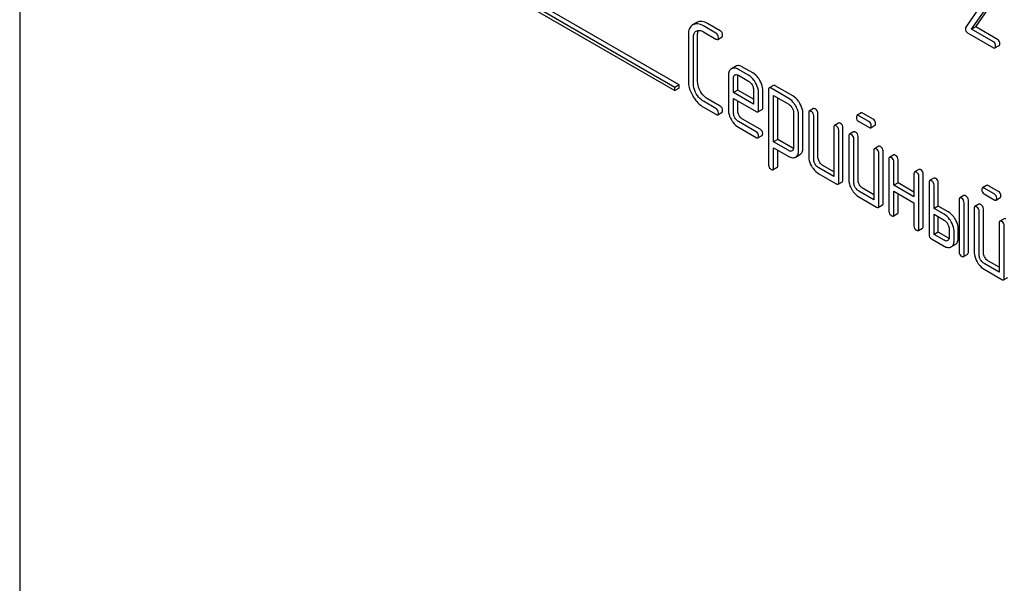
# Model space of a CAD drawing. Units: millimetres. Extents: x 0 to 10500, y -7 to 7425.
# Drawn here: x 7211 to 7260, y 2378 to 2406 of the extents above; entities that cross this region are included whole.
import ezdxf

# ---------------------------------------------------------------- set-up
doc = ezdxf.new("R2010")
doc.units = ezdxf.units.MM
doc.header["$LTSCALE"] = 577.5
doc.layers.get('0').update_dxf_attribs({"linetype": 'CONTINUOUS'})

msp = doc.modelspace()

# ---------------------------------------------------------------- linework, layer by layer
at = {"color": 7, "linetype": 'Continuous'}
for p, q in [((7210.51, 2460.987), (7210.51, 2338.511)), ((7243.532, 2402.648), (7230.804, 2409.996)), ((7230.804, 2409.833), (7243.532, 2402.485)), ((7243.744, 2402.77), (7231.016, 2410.119)), ((7259.388, 2407.414), (7258.188, 2405.682)), ((7258.485, 2405.574), (7259.571, 2407.144)), ((7258.697, 2405.697), (7259.783, 2407.267)), ((7244.644, 2405.917), (7244.43, 2405.793)), ((7245.812, 2405.498), (7245.183, 2405.861)), ((7244.609, 2405.482), (7244.612, 2405.483)), ((7245.6, 2405.376), (7244.971, 2405.739)), ((7244.971, 2405.447), (7245.6, 2405.084)), ((7258.279, 2405.401), (7259.587, 2404.646)), ((7258.697, 2405.697), (7258.485, 2405.574)), ((7259.587, 2404.938), (7258.485, 2405.574)), ((7259.799, 2405.061), (7258.697, 2405.697)), ((7244.21, 2405.303), (7244.21, 2402.968)), ((7244.463, 2402.822), (7244.463, 2405.157)), ((7244.675, 2402.945), (7244.675, 2405.279)), ((7245.695, 2405.065), (7245.907, 2405.188)), ((7259.665, 2404.633), (7259.877, 2404.755)), ((7246.594, 2403.707), (7246.379, 2403.583)), ((7247.243, 2403.257), (7246.735, 2403.55)), ((7247.455, 2403.38), (7246.947, 2403.673)), ((7246.232, 2403.257), (7246.232, 2401.509)), ((7246.485, 2402.385), (7246.485, 2403.111)), ((7246.557, 2403.274), (7246.56, 2403.276)), ((7246.697, 2402.507), (7246.697, 2403.234)), ((7246.735, 2403.259), (7247.243, 2402.965)), ((7243.744, 2402.77), (7243.532, 2402.648)), ((7243.532, 2402.485), (7243.532, 2402.648)), ((7243.744, 2402.607), (7243.532, 2402.485)), ((7243.744, 2402.607), (7243.744, 2402.77)), ((7246.697, 2402.507), (7246.485, 2402.385)), ((7247.496, 2401.801), (7246.485, 2402.385)), ((7247.496, 2402.046), (7246.697, 2402.507)), ((7247.496, 2402.528), (7247.496, 2401.801)), ((7247.748, 2401.509), (7247.748, 2402.382)), ((7247.961, 2401.632), (7247.961, 2402.504)), ((7248.254, 2402.531), (7248.254, 2398.737)), ((7248.497, 2402.744), (7248.285, 2402.622)), ((7249.267, 2402.091), (7248.38, 2402.603)), ((7249.479, 2402.214), (7248.592, 2402.726)), ((7245.6, 2401.582), (7244.971, 2401.945)), ((7245.812, 2401.705), (7245.183, 2402.068)), ((7246.485, 2401.363), (7246.485, 2402.093)), ((7246.485, 2402.093), (7247.62, 2401.438)), ((7246.697, 2401.486), (7246.697, 2401.97)), ((7248.507, 2399.901), (7248.507, 2402.239)), ((7248.507, 2402.239), (7249.267, 2401.8)), ((7248.719, 2400.024), (7248.719, 2402.116)), ((7244.971, 2401.654), (7245.6, 2401.29)), ((7245.695, 2401.272), (7245.907, 2401.394)), ((7247.717, 2401.418), (7247.929, 2401.541)), ((7249.517, 2401.366), (7249.517, 2399.612)), ((7250.276, 2401.363), (7250.276, 2399.175)), ((7250.519, 2401.577), (7250.307, 2401.455)), ((7247.62, 2400.416), (7246.735, 2400.927)), ((7247.832, 2400.539), (7246.947, 2401.049)), ((7249.77, 2399.466), (7249.77, 2401.22)), ((7249.982, 2399.589), (7249.982, 2401.343)), ((7250.528, 2399.029), (7250.528, 2401.217)), ((7250.74, 2399.151), (7250.74, 2401.34)), ((7252.923, 2401.357), (7252.71, 2401.234)), ((7253.306, 2400.927), (7252.805, 2401.216)), ((7252.805, 2400.924), (7253.306, 2400.635)), ((7253.518, 2401.05), (7253.017, 2401.338)), ((7246.735, 2400.635), (7247.62, 2400.124)), ((7251.539, 2400.634), (7251.539, 2398.153)), ((7251.783, 2400.848), (7251.571, 2400.725)), ((7251.792, 2397.862), (7251.792, 2400.488)), ((7252.004, 2397.984), (7252.004, 2400.61)), ((7252.541, 2400.41), (7252.329, 2400.288)), ((7253.401, 2400.617), (7253.613, 2400.739)), ((7247.714, 2400.106), (7247.927, 2400.228)), ((7248.719, 2400.024), (7248.507, 2399.901)), ((7249.267, 2399.462), (7248.507, 2399.901)), ((7249.479, 2399.585), (7248.719, 2400.024)), ((7252.297, 2400.196), (7252.297, 2398.007)), ((7252.55, 2397.862), (7252.55, 2400.05)), ((7252.762, 2397.984), (7252.762, 2400.173)), ((7248.507, 2398.591), (7248.507, 2399.609)), ((7248.507, 2399.609), (7249.267, 2399.17)), ((7248.719, 2398.713), (7248.719, 2399.487)), ((7249.444, 2399.449), (7249.441, 2399.447)), ((7253.561, 2399.467), (7253.561, 2396.986)), ((7253.805, 2399.68), (7253.592, 2399.558)), ((7254.026, 2396.817), (7254.026, 2399.443)), ((7249.616, 2399.135), (7249.621, 2399.138)), ((7249.621, 2399.138), (7249.828, 2399.258)), ((7249.828, 2399.258), (7249.833, 2399.261)), ((7253.814, 2396.694), (7253.814, 2399.321)), ((7254.319, 2399.029), (7254.319, 2396.402)), ((7254.563, 2399.243), (7254.351, 2399.12)), ((7254.572, 2397.716), (7254.572, 2398.883)), ((7254.784, 2397.838), (7254.784, 2399.005)), ((7248.475, 2398.5), (7248.687, 2398.623)), ((7251.539, 2398.153), (7250.781, 2398.591)), ((7251.539, 2398.398), (7250.993, 2398.714)), ((7255.826, 2398.513), (7255.614, 2398.391)), ((7250.781, 2398.299), (7251.666, 2397.789)), ((7251.761, 2397.77), (7251.973, 2397.893)), ((7255.583, 2398.299), (7255.583, 2397.132)), ((7255.835, 2395.527), (7255.835, 2398.153)), ((7256.048, 2395.65), (7256.048, 2398.276)), ((7256.584, 2398.076), (7256.372, 2397.953)), ((7253.561, 2396.986), (7252.803, 2397.424)), ((7253.561, 2397.231), (7253.015, 2397.546)), ((7254.784, 2397.838), (7254.572, 2397.716)), ((7255.583, 2397.132), (7254.572, 2397.716)), ((7254.572, 2396.257), (7254.572, 2397.424)), ((7254.572, 2397.424), (7255.583, 2396.84)), ((7255.583, 2397.377), (7254.784, 2397.838)), ((7256.341, 2397.862), (7256.341, 2395.235)), ((7256.594, 2396.548), (7256.594, 2397.716)), ((7256.806, 2396.671), (7256.806, 2397.838)), ((7259.241, 2397.709), (7259.028, 2397.587)), ((7259.624, 2397.279), (7259.123, 2397.568)), ((7259.836, 2397.402), (7259.335, 2397.691)), ((7252.803, 2397.132), (7253.687, 2396.621)), ((7254.784, 2396.379), (7254.784, 2397.301)), ((7257.857, 2396.986), (7257.857, 2394.36)), ((7258.101, 2397.2), (7257.889, 2397.078)), ((7258.322, 2394.336), (7258.322, 2396.963)), ((7259.123, 2397.277), (7259.624, 2396.988)), ((7259.719, 2396.969), (7259.931, 2397.092)), ((7253.782, 2396.603), (7253.994, 2396.725)), ((7255.583, 2396.84), (7255.583, 2395.673)), ((7256.806, 2396.671), (7256.594, 2396.548)), ((7257.099, 2396.257), (7256.594, 2396.548)), ((7257.311, 2396.379), (7256.806, 2396.671)), ((7258.11, 2394.214), (7258.11, 2396.84)), ((7258.615, 2396.548), (7258.615, 2394.36)), ((7258.859, 2396.762), (7258.647, 2396.64)), ((7258.868, 2394.214), (7258.868, 2396.403)), ((7259.08, 2394.336), (7259.08, 2396.525)), ((7254.54, 2396.165), (7254.753, 2396.288)), ((7256.594, 2395.235), (7256.594, 2396.257)), ((7256.594, 2396.257), (7257.099, 2395.965)), ((7256.806, 2395.358), (7256.806, 2396.134)), ((7260.123, 2396.033), (7259.91, 2395.91)), ((7255.804, 2395.436), (7256.016, 2395.558)), ((7257.352, 2395.527), (7257.352, 2395.089)), ((7257.817, 2395.066), (7257.817, 2395.504)), ((7259.879, 2395.819), (7259.879, 2393.338)), ((7260.132, 2393.047), (7260.132, 2395.673)), ((7256.467, 2395.016), (7257.099, 2394.652)), ((7256.806, 2395.358), (7256.594, 2395.235)), ((7257.099, 2394.943), (7256.594, 2395.235)), ((7257.311, 2395.066), (7256.806, 2395.358)), ((7257.605, 2394.943), (7257.605, 2395.381)), ((7257.668, 2394.738), (7257.455, 2394.615)), ((7258.079, 2394.122), (7258.291, 2394.245)), ((7259.879, 2393.338), (7259.121, 2393.776)), ((7259.121, 2393.484), (7260.005, 2392.974)), ((7259.879, 2393.583), (7259.333, 2393.899)), ((7260.1, 2392.955), (7260.312, 2393.078))]:
    msp.add_line(p, q, dxfattribs=at)
msp.add_arc((7249.469, 2399.389), 0.293, 301.2347, 306.0872, dxfattribs=at)
for points, knots in [([(7244.971, 2405.739), (7244.881, 2405.791), (7244.703, 2405.87), (7244.505, 2405.835), (7244.432, 2405.794)], [0, 0, 0, 0, 0.555109, 1, 1, 1, 1]), ([(7245.183, 2405.861), (7245.093, 2405.913), (7244.915, 2405.993), (7244.717, 2405.958), (7244.644, 2405.917)], [0, 0, 0, 0, 0.555109, 1, 1, 1, 1]), ([(7244.43, 2405.793), (7244.358, 2405.751), (7244.229, 2405.597), (7244.21, 2405.405), (7244.21, 2405.303)], [0, 0, 0, 0, 0.446456, 1, 1, 1, 1]), ([(7244.463, 2405.157), (7244.463, 2405.225), (7244.476, 2405.352), (7244.561, 2405.454), (7244.609, 2405.482)], [0, 0, 0, 0, 0.552857, 1, 1, 1, 1]), ([(7244.612, 2405.483), (7244.66, 2405.511), (7244.793, 2405.535), (7244.911, 2405.482), (7244.971, 2405.447)], [0, 0, 0, 0, 0.447762, 1, 1, 1, 1]), ([(7244.675, 2405.279), (7244.675, 2405.303), (7244.679, 2405.385), (7244.7, 2405.468), (7244.731, 2405.518)], [0, 0, 0, 0, 0.286959, 1, 1, 1, 1]), ([(7245.727, 2405.157), (7245.727, 2405.201), (7245.707, 2405.291), (7245.638, 2405.354), (7245.6, 2405.376)], [0, 0, 0, 0, 0.500001, 1, 1, 1, 1]), ([(7245.939, 2405.279), (7245.939, 2405.323), (7245.919, 2405.414), (7245.85, 2405.476), (7245.812, 2405.498)], [0, 0, 0, 0, 0.500001, 1, 1, 1, 1]), ([(7258.188, 2405.682), (7258.179, 2405.668), (7258.173, 2405.646), (7258.172, 2405.624), (7258.172, 2405.618)], [0, 0, 0, 0, 0.717957, 1, 1, 1, 1]), ([(7258.172, 2405.618), (7258.172, 2405.573), (7258.183, 2405.485), (7258.246, 2405.421), (7258.279, 2405.401)], [0, 0, 0, 0, 0.535595, 1, 1, 1, 1]), ([(7245.6, 2405.084), (7245.61, 2405.078), (7245.638, 2405.063), (7245.676, 2405.054), (7245.695, 2405.065)], [0, 0, 0, 0, 0.335828, 1, 1, 1, 1]), ([(7245.695, 2405.065), (7245.701, 2405.068), (7245.725, 2405.092), (7245.727, 2405.13), (7245.727, 2405.157)], [0, 0, 0, 0, 0.186091, 1, 1, 1, 1]), ([(7245.907, 2405.188), (7245.913, 2405.191), (7245.937, 2405.215), (7245.939, 2405.252), (7245.939, 2405.279)], [0, 0, 0, 0, 0.186091, 1, 1, 1, 1]), ([(7259.696, 2404.729), (7259.696, 2404.772), (7259.682, 2404.857), (7259.62, 2404.919), (7259.587, 2404.938)], [0, 0, 0, 0, 0.522067, 1, 1, 1, 1]), ([(7259.908, 2404.852), (7259.908, 2404.894), (7259.894, 2404.979), (7259.833, 2405.041), (7259.799, 2405.061)], [0, 0, 0, 0, 0.522067, 1, 1, 1, 1]), ([(7259.877, 2404.755), (7259.882, 2404.758), (7259.907, 2404.784), (7259.908, 2404.823), (7259.908, 2404.852)], [0, 0, 0, 0, 0.178583, 1, 1, 1, 1]), ([(7259.587, 2404.646), (7259.594, 2404.642), (7259.617, 2404.63), (7259.649, 2404.624), (7259.665, 2404.633)], [0, 0, 0, 0, 0.329579, 1, 1, 1, 1]), ([(7259.665, 2404.633), (7259.67, 2404.636), (7259.695, 2404.661), (7259.696, 2404.701), (7259.696, 2404.729)], [0, 0, 0, 0, 0.178583, 1, 1, 1, 1]), ([(7246.379, 2403.583), (7246.331, 2403.554), (7246.246, 2403.453), (7246.232, 2403.325), (7246.232, 2403.257)], [0, 0, 0, 0, 0.452031, 1, 1, 1, 1]), ([(7246.735, 2403.55), (7246.676, 2403.584), (7246.56, 2403.636), (7246.43, 2403.612), (7246.382, 2403.584)], [0, 0, 0, 0, 0.552145, 1, 1, 1, 1]), ([(7246.947, 2403.673), (7246.888, 2403.707), (7246.772, 2403.759), (7246.642, 2403.734), (7246.594, 2403.707)], [0, 0, 0, 0, 0.552145, 1, 1, 1, 1]), ([(7247.811, 2403.002), (7247.788, 2403.043), (7247.694, 2403.189), (7247.565, 2403.316), (7247.455, 2403.38)], [0, 0, 0, 0, 0.273218, 1, 1, 1, 1]), ([(7244.21, 2402.968), (7244.21, 2402.906), (7244.23, 2402.644), (7244.331, 2402.392), (7244.432, 2402.218)], [0, 0, 0, 0, 0.235071, 1, 1, 1, 1]), ([(7244.824, 2402.444), (7244.8, 2402.485), (7244.719, 2402.641), (7244.675, 2402.817), (7244.675, 2402.945)], [0, 0, 0, 0, 0.273666, 1, 1, 1, 1]), ([(7246.485, 2403.111), (7246.485, 2403.145), (7246.491, 2403.209), (7246.534, 2403.26), (7246.557, 2403.274)], [0, 0, 0, 0, 0.552446, 1, 1, 1, 1]), ([(7246.582, 2403.286), (7246.593, 2403.29), (7246.646, 2403.301), (7246.699, 2403.279), (7246.735, 2403.259)], [0, 0, 0, 0, 0.219685, 1, 1, 1, 1]), ([(7247.599, 2402.879), (7247.576, 2402.92), (7247.482, 2403.067), (7247.353, 2403.194), (7247.243, 2403.257)], [0, 0, 0, 0, 0.273218, 1, 1, 1, 1]), ([(7247.243, 2402.965), (7247.26, 2402.955), (7247.332, 2402.906), (7247.386, 2402.834), (7247.42, 2402.776)], [0, 0, 0, 0, 0.228475, 1, 1, 1, 1]), ([(7247.748, 2402.382), (7247.748, 2402.422), (7247.735, 2402.597), (7247.666, 2402.763), (7247.599, 2402.879)], [0, 0, 0, 0, 0.232907, 1, 1, 1, 1]), ([(7247.961, 2402.504), (7247.961, 2402.545), (7247.947, 2402.719), (7247.878, 2402.886), (7247.811, 2403.002)], [0, 0, 0, 0, 0.232907, 1, 1, 1, 1]), ([(7244.612, 2402.321), (7244.588, 2402.362), (7244.507, 2402.517), (7244.463, 2402.694), (7244.463, 2402.822)], [0, 0, 0, 0, 0.268034, 1, 1, 1, 1]), ([(7245.183, 2402.068), (7245.148, 2402.088), (7245.003, 2402.187), (7244.891, 2402.329), (7244.824, 2402.444)], [0, 0, 0, 0, 0.235277, 1, 1, 1, 1]), ([(7247.42, 2402.776), (7247.432, 2402.756), (7247.472, 2402.679), (7247.496, 2402.591), (7247.496, 2402.528)], [0, 0, 0, 0, 0.267235, 1, 1, 1, 1]), ([(7248.285, 2402.622), (7248.28, 2402.619), (7248.255, 2402.595), (7248.254, 2402.557), (7248.254, 2402.531)], [0, 0, 0, 0, 0.188255, 1, 1, 1, 1]), ([(7248.38, 2402.603), (7248.371, 2402.609), (7248.342, 2402.624), (7248.304, 2402.633), (7248.285, 2402.622)], [0, 0, 0, 0, 0.339156, 1, 1, 1, 1]), ([(7248.592, 2402.726), (7248.583, 2402.732), (7248.555, 2402.746), (7248.516, 2402.755), (7248.497, 2402.744)], [0, 0, 0, 0, 0.339156, 1, 1, 1, 1]), ([(7244.432, 2402.218), (7244.468, 2402.157), (7244.61, 2401.937), (7244.806, 2401.749), (7244.971, 2401.654)], [0, 0, 0, 0, 0.270799, 1, 1, 1, 1]), ([(7244.971, 2401.945), (7244.936, 2401.965), (7244.791, 2402.063), (7244.679, 2402.205), (7244.612, 2402.321)], [0, 0, 0, 0, 0.228636, 1, 1, 1, 1]), ([(7249.621, 2401.715), (7249.597, 2401.756), (7249.504, 2401.902), (7249.376, 2402.029), (7249.267, 2402.091)], [0, 0, 0, 0, 0.274635, 1, 1, 1, 1]), ([(7249.833, 2401.837), (7249.809, 2401.879), (7249.716, 2402.024), (7249.588, 2402.151), (7249.479, 2402.214)], [0, 0, 0, 0, 0.274635, 1, 1, 1, 1]), ([(7245.727, 2401.363), (7245.727, 2401.407), (7245.707, 2401.498), (7245.638, 2401.56), (7245.6, 2401.582)], [0, 0, 0, 0, 0.500002, 1, 1, 1, 1]), ([(7245.695, 2401.272), (7245.701, 2401.275), (7245.725, 2401.299), (7245.727, 2401.336), (7245.727, 2401.363)], [0, 0, 0, 0, 0.186091, 1, 1, 1, 1]), ([(7245.939, 2401.486), (7245.939, 2401.529), (7245.919, 2401.62), (7245.85, 2401.683), (7245.812, 2401.705)], [0, 0, 0, 0, 0.500002, 1, 1, 1, 1]), ([(7245.907, 2401.394), (7245.913, 2401.397), (7245.937, 2401.421), (7245.939, 2401.459), (7245.939, 2401.486)], [0, 0, 0, 0, 0.186091, 1, 1, 1, 1]), ([(7246.232, 2401.509), (7246.232, 2401.468), (7246.245, 2401.293), (7246.312, 2401.126), (7246.378, 2401.01)], [0, 0, 0, 0, 0.235278, 1, 1, 1, 1]), ([(7246.557, 2401.113), (7246.546, 2401.134), (7246.506, 2401.211), (7246.485, 2401.299), (7246.485, 2401.363)], [0, 0, 0, 0, 0.268223, 1, 1, 1, 1]), ([(7246.77, 2401.236), (7246.758, 2401.257), (7246.718, 2401.334), (7246.697, 2401.423), (7246.697, 2401.486)], [0, 0, 0, 0, 0.276122, 1, 1, 1, 1]), ([(7247.62, 2401.438), (7247.629, 2401.432), (7247.658, 2401.417), (7247.698, 2401.407), (7247.717, 2401.418)], [0, 0, 0, 0, 0.338116, 1, 1, 1, 1]), ([(7247.717, 2401.418), (7247.722, 2401.421), (7247.747, 2401.445), (7247.748, 2401.482), (7247.748, 2401.509)], [0, 0, 0, 0, 0.186678, 1, 1, 1, 1]), ([(7247.929, 2401.541), (7247.935, 2401.544), (7247.959, 2401.567), (7247.961, 2401.605), (7247.961, 2401.632)], [0, 0, 0, 0, 0.186678, 1, 1, 1, 1]), ([(7249.267, 2401.8), (7249.284, 2401.79), (7249.355, 2401.74), (7249.408, 2401.669), (7249.442, 2401.611)], [0, 0, 0, 0, 0.228557, 1, 1, 1, 1]), ([(7249.442, 2401.611), (7249.453, 2401.591), (7249.493, 2401.515), (7249.517, 2401.429), (7249.517, 2401.366)], [0, 0, 0, 0, 0.26688, 1, 1, 1, 1]), ([(7249.77, 2401.22), (7249.77, 2401.26), (7249.756, 2401.434), (7249.688, 2401.599), (7249.621, 2401.715)], [0, 0, 0, 0, 0.230943, 1, 1, 1, 1]), ([(7249.982, 2401.343), (7249.982, 2401.383), (7249.968, 2401.556), (7249.9, 2401.722), (7249.833, 2401.837)], [0, 0, 0, 0, 0.230943, 1, 1, 1, 1]), ([(7250.307, 2401.455), (7250.302, 2401.452), (7250.277, 2401.428), (7250.276, 2401.39), (7250.276, 2401.363)], [0, 0, 0, 0, 0.188255, 1, 1, 1, 1]), ([(7250.402, 2401.436), (7250.392, 2401.442), (7250.364, 2401.457), (7250.326, 2401.466), (7250.307, 2401.455)], [0, 0, 0, 0, 0.339156, 1, 1, 1, 1]), ([(7250.528, 2401.217), (7250.528, 2401.261), (7250.509, 2401.352), (7250.44, 2401.414), (7250.402, 2401.436)], [0, 0, 0, 0, 0.500002, 1, 1, 1, 1]), ([(7250.614, 2401.559), (7250.604, 2401.564), (7250.576, 2401.579), (7250.538, 2401.588), (7250.519, 2401.577)], [0, 0, 0, 0, 0.339156, 1, 1, 1, 1]), ([(7250.74, 2401.34), (7250.74, 2401.384), (7250.721, 2401.474), (7250.652, 2401.537), (7250.614, 2401.559)], [0, 0, 0, 0, 0.500002, 1, 1, 1, 1]), ([(7253.017, 2401.338), (7253.008, 2401.344), (7252.98, 2401.359), (7252.941, 2401.368), (7252.923, 2401.357)], [0, 0, 0, 0, 0.339156, 1, 1, 1, 1]), ([(7245.6, 2401.29), (7245.61, 2401.285), (7245.638, 2401.27), (7245.676, 2401.261), (7245.695, 2401.272)], [0, 0, 0, 0, 0.335828, 1, 1, 1, 1]), ([(7246.378, 2401.01), (7246.401, 2400.969), (7246.495, 2400.823), (7246.625, 2400.698), (7246.735, 2400.635)], [0, 0, 0, 0, 0.270665, 1, 1, 1, 1]), ([(7246.735, 2400.927), (7246.718, 2400.937), (7246.646, 2400.985), (7246.59, 2401.055), (7246.557, 2401.113)], [0, 0, 0, 0, 0.228452, 1, 1, 1, 1]), ([(7246.947, 2401.049), (7246.929, 2401.06), (7246.858, 2401.108), (7246.802, 2401.178), (7246.77, 2401.236)], [0, 0, 0, 0, 0.236271, 1, 1, 1, 1]), ([(7252.71, 2401.234), (7252.705, 2401.231), (7252.68, 2401.207), (7252.679, 2401.17), (7252.679, 2401.143)], [0, 0, 0, 0, 0.188255, 1, 1, 1, 1]), ([(7252.679, 2401.143), (7252.679, 2401.099), (7252.697, 2401.007), (7252.767, 2400.946), (7252.805, 2400.924)], [0, 0, 0, 0, 0.5, 1, 1, 1, 1]), ([(7252.805, 2401.216), (7252.796, 2401.222), (7252.768, 2401.236), (7252.729, 2401.245), (7252.71, 2401.234)], [0, 0, 0, 0, 0.339156, 1, 1, 1, 1]), ([(7253.432, 2400.708), (7253.432, 2400.752), (7253.413, 2400.843), (7253.344, 2400.905), (7253.306, 2400.927)], [0, 0, 0, 0, 0.500001, 1, 1, 1, 1]), ([(7253.644, 2400.831), (7253.644, 2400.874), (7253.625, 2400.965), (7253.556, 2401.028), (7253.518, 2401.05)], [0, 0, 0, 0, 0.500001, 1, 1, 1, 1]), ([(7247.746, 2400.197), (7247.746, 2400.241), (7247.726, 2400.332), (7247.657, 2400.394), (7247.62, 2400.416)], [0, 0, 0, 0, 0.500002, 1, 1, 1, 1]), ([(7247.958, 2400.32), (7247.958, 2400.364), (7247.938, 2400.454), (7247.87, 2400.517), (7247.832, 2400.539)], [0, 0, 0, 0, 0.500002, 1, 1, 1, 1]), ([(7251.571, 2400.725), (7251.565, 2400.722), (7251.541, 2400.698), (7251.539, 2400.661), (7251.539, 2400.634)], [0, 0, 0, 0, 0.188255, 1, 1, 1, 1]), ([(7251.666, 2400.707), (7251.656, 2400.712), (7251.628, 2400.727), (7251.589, 2400.736), (7251.571, 2400.725)], [0, 0, 0, 0, 0.339156, 1, 1, 1, 1]), ([(7251.792, 2400.488), (7251.792, 2400.532), (7251.772, 2400.622), (7251.704, 2400.685), (7251.666, 2400.707)], [0, 0, 0, 0, 0.500002, 1, 1, 1, 1]), ([(7251.878, 2400.829), (7251.868, 2400.835), (7251.84, 2400.85), (7251.802, 2400.859), (7251.783, 2400.848)], [0, 0, 0, 0, 0.339156, 1, 1, 1, 1]), ([(7252.004, 2400.61), (7252.004, 2400.654), (7251.984, 2400.745), (7251.916, 2400.807), (7251.878, 2400.829)], [0, 0, 0, 0, 0.500002, 1, 1, 1, 1]), ([(7252.636, 2400.391), (7252.626, 2400.397), (7252.598, 2400.412), (7252.56, 2400.421), (7252.541, 2400.41)], [0, 0, 0, 0, 0.33915, 1, 1, 1, 1]), ([(7252.762, 2400.173), (7252.762, 2400.216), (7252.743, 2400.307), (7252.674, 2400.37), (7252.636, 2400.391)], [0, 0, 0, 0, 0.500002, 1, 1, 1, 1]), ([(7253.306, 2400.635), (7253.315, 2400.63), (7253.343, 2400.615), (7253.382, 2400.606), (7253.401, 2400.617)], [0, 0, 0, 0, 0.335828, 1, 1, 1, 1]), ([(7253.401, 2400.617), (7253.406, 2400.62), (7253.431, 2400.644), (7253.432, 2400.681), (7253.432, 2400.708)], [0, 0, 0, 0, 0.186091, 1, 1, 1, 1]), ([(7253.613, 2400.739), (7253.618, 2400.742), (7253.643, 2400.766), (7253.644, 2400.804), (7253.644, 2400.831)], [0, 0, 0, 0, 0.186091, 1, 1, 1, 1]), ([(7247.62, 2400.124), (7247.629, 2400.119), (7247.657, 2400.104), (7247.696, 2400.095), (7247.714, 2400.106)], [0, 0, 0, 0, 0.335828, 1, 1, 1, 1]), ([(7247.714, 2400.106), (7247.72, 2400.109), (7247.744, 2400.133), (7247.746, 2400.17), (7247.746, 2400.197)], [0, 0, 0, 0, 0.186091, 1, 1, 1, 1]), ([(7247.927, 2400.228), (7247.932, 2400.232), (7247.957, 2400.255), (7247.958, 2400.293), (7247.958, 2400.32)], [0, 0, 0, 0, 0.186091, 1, 1, 1, 1]), ([(7252.329, 2400.288), (7252.323, 2400.284), (7252.299, 2400.26), (7252.297, 2400.223), (7252.297, 2400.196)], [0, 0, 0, 0, 0.188256, 1, 1, 1, 1]), ([(7252.424, 2400.269), (7252.414, 2400.275), (7252.386, 2400.289), (7252.348, 2400.298), (7252.329, 2400.288)], [0, 0, 0, 0, 0.33915, 1, 1, 1, 1]), ([(7252.55, 2400.05), (7252.55, 2400.094), (7252.531, 2400.185), (7252.462, 2400.247), (7252.424, 2400.269)], [0, 0, 0, 0, 0.500002, 1, 1, 1, 1]), ([(7249.441, 2399.447), (7249.417, 2399.433), (7249.354, 2399.42), (7249.296, 2399.445), (7249.267, 2399.462)], [0, 0, 0, 0, 0.44799, 1, 1, 1, 1]), ([(7249.517, 2399.612), (7249.517, 2399.578), (7249.511, 2399.514), (7249.467, 2399.463), (7249.444, 2399.449)], [0, 0, 0, 0, 0.552018, 1, 1, 1, 1]), ([(7249.642, 2399.152), (7249.684, 2399.183), (7249.757, 2399.283), (7249.77, 2399.402), (7249.77, 2399.466)], [0, 0, 0, 0, 0.449739, 1, 1, 1, 1]), ([(7249.833, 2399.261), (7249.881, 2399.29), (7249.968, 2399.392), (7249.982, 2399.52), (7249.982, 2399.589)], [0, 0, 0, 0, 0.450769, 1, 1, 1, 1]), ([(7253.592, 2399.558), (7253.587, 2399.555), (7253.562, 2399.531), (7253.561, 2399.493), (7253.561, 2399.467)], [0, 0, 0, 0, 0.188256, 1, 1, 1, 1]), ([(7253.687, 2399.539), (7253.678, 2399.545), (7253.65, 2399.56), (7253.611, 2399.569), (7253.592, 2399.558)], [0, 0, 0, 0, 0.33915, 1, 1, 1, 1]), ([(7253.814, 2399.321), (7253.814, 2399.364), (7253.794, 2399.455), (7253.725, 2399.518), (7253.687, 2399.539)], [0, 0, 0, 0, 0.500002, 1, 1, 1, 1]), ([(7253.899, 2399.662), (7253.89, 2399.668), (7253.862, 2399.682), (7253.823, 2399.691), (7253.805, 2399.68)], [0, 0, 0, 0, 0.33915, 1, 1, 1, 1]), ([(7254.026, 2399.443), (7254.026, 2399.487), (7254.006, 2399.578), (7253.937, 2399.64), (7253.899, 2399.662)], [0, 0, 0, 0, 0.500002, 1, 1, 1, 1]), ([(7249.267, 2399.17), (7249.325, 2399.137), (7249.44, 2399.085), (7249.569, 2399.108), (7249.616, 2399.135)], [0, 0, 0, 0, 0.549444, 1, 1, 1, 1]), ([(7250.276, 2399.175), (7250.276, 2399.134), (7250.288, 2398.959), (7250.355, 2398.791), (7250.422, 2398.676)], [0, 0, 0, 0, 0.235322, 1, 1, 1, 1]), ([(7250.602, 2398.779), (7250.59, 2398.8), (7250.55, 2398.877), (7250.528, 2398.965), (7250.528, 2399.029)], [0, 0, 0, 0, 0.268261, 1, 1, 1, 1]), ([(7250.814, 2398.902), (7250.802, 2398.923), (7250.762, 2399), (7250.74, 2399.088), (7250.74, 2399.151)], [0, 0, 0, 0, 0.27617, 1, 1, 1, 1]), ([(7250.993, 2398.714), (7250.976, 2398.724), (7250.903, 2398.773), (7250.847, 2398.844), (7250.814, 2398.902)], [0, 0, 0, 0, 0.234071, 1, 1, 1, 1]), ([(7254.351, 2399.12), (7254.345, 2399.117), (7254.321, 2399.093), (7254.319, 2399.056), (7254.319, 2399.029)], [0, 0, 0, 0, 0.188255, 1, 1, 1, 1]), ([(7254.446, 2399.102), (7254.436, 2399.107), (7254.408, 2399.122), (7254.369, 2399.131), (7254.351, 2399.12)], [0, 0, 0, 0, 0.339156, 1, 1, 1, 1]), ([(7254.572, 2398.883), (7254.572, 2398.927), (7254.552, 2399.017), (7254.483, 2399.08), (7254.446, 2399.102)], [0, 0, 0, 0, 0.500002, 1, 1, 1, 1]), ([(7254.658, 2399.224), (7254.648, 2399.23), (7254.62, 2399.245), (7254.582, 2399.254), (7254.563, 2399.243)], [0, 0, 0, 0, 0.339156, 1, 1, 1, 1]), ([(7254.784, 2399.005), (7254.784, 2399.049), (7254.764, 2399.14), (7254.696, 2399.202), (7254.658, 2399.224)], [0, 0, 0, 0, 0.500002, 1, 1, 1, 1]), ([(7248.254, 2398.737), (7248.254, 2398.693), (7248.272, 2398.602), (7248.342, 2398.54), (7248.38, 2398.518)], [0, 0, 0, 0, 0.496541, 1, 1, 1, 1]), ([(7248.38, 2398.518), (7248.39, 2398.513), (7248.418, 2398.498), (7248.456, 2398.489), (7248.475, 2398.5)], [0, 0, 0, 0, 0.334989, 1, 1, 1, 1]), ([(7248.475, 2398.5), (7248.48, 2398.503), (7248.505, 2398.527), (7248.507, 2398.564), (7248.507, 2398.591)], [0, 0, 0, 0, 0.189487, 1, 1, 1, 1]), ([(7248.687, 2398.623), (7248.692, 2398.626), (7248.717, 2398.65), (7248.719, 2398.687), (7248.719, 2398.713)], [0, 0, 0, 0, 0.189487, 1, 1, 1, 1]), ([(7250.422, 2398.676), (7250.446, 2398.635), (7250.54, 2398.488), (7250.671, 2398.363), (7250.781, 2398.299)], [0, 0, 0, 0, 0.27215, 1, 1, 1, 1]), ([(7250.781, 2398.591), (7250.764, 2398.601), (7250.691, 2398.65), (7250.635, 2398.721), (7250.602, 2398.779)], [0, 0, 0, 0, 0.228429, 1, 1, 1, 1]), ([(7255.614, 2398.391), (7255.609, 2398.388), (7255.584, 2398.364), (7255.583, 2398.326), (7255.583, 2398.299)], [0, 0, 0, 0, 0.188255, 1, 1, 1, 1]), ([(7255.709, 2398.372), (7255.699, 2398.378), (7255.671, 2398.393), (7255.633, 2398.402), (7255.614, 2398.391)], [0, 0, 0, 0, 0.339156, 1, 1, 1, 1]), ([(7255.921, 2398.495), (7255.912, 2398.5), (7255.883, 2398.515), (7255.845, 2398.524), (7255.826, 2398.513)], [0, 0, 0, 0, 0.339156, 1, 1, 1, 1]), ([(7256.048, 2398.276), (7256.048, 2398.32), (7256.028, 2398.41), (7255.959, 2398.473), (7255.921, 2398.495)], [0, 0, 0, 0, 0.500002, 1, 1, 1, 1]), ([(7251.973, 2397.893), (7251.978, 2397.896), (7252.003, 2397.919), (7252.004, 2397.957), (7252.004, 2397.984)], [0, 0, 0, 0, 0.186091, 1, 1, 1, 1]), ([(7252.297, 2398.007), (7252.297, 2397.966), (7252.31, 2397.792), (7252.377, 2397.624), (7252.444, 2397.508)], [0, 0, 0, 0, 0.235322, 1, 1, 1, 1]), ([(7252.836, 2397.734), (7252.823, 2397.755), (7252.783, 2397.833), (7252.762, 2397.921), (7252.762, 2397.984)], [0, 0, 0, 0, 0.276165, 1, 1, 1, 1]), ([(7255.835, 2398.153), (7255.835, 2398.197), (7255.816, 2398.288), (7255.747, 2398.35), (7255.709, 2398.372)], [0, 0, 0, 0, 0.500002, 1, 1, 1, 1]), ([(7256.372, 2397.953), (7256.367, 2397.95), (7256.342, 2397.926), (7256.341, 2397.888), (7256.341, 2397.862)], [0, 0, 0, 0, 0.188254, 1, 1, 1, 1]), ([(7256.467, 2397.935), (7256.458, 2397.94), (7256.43, 2397.955), (7256.391, 2397.964), (7256.372, 2397.953)], [0, 0, 0, 0, 0.339153, 1, 1, 1, 1]), ([(7256.594, 2397.716), (7256.594, 2397.759), (7256.574, 2397.85), (7256.505, 2397.913), (7256.467, 2397.935)], [0, 0, 0, 0, 0.499997, 1, 1, 1, 1]), ([(7256.679, 2398.057), (7256.67, 2398.063), (7256.642, 2398.077), (7256.603, 2398.086), (7256.584, 2398.076)], [0, 0, 0, 0, 0.339153, 1, 1, 1, 1]), ([(7256.806, 2397.838), (7256.806, 2397.882), (7256.786, 2397.973), (7256.717, 2398.035), (7256.679, 2398.057)], [0, 0, 0, 0, 0.499997, 1, 1, 1, 1]), ([(7251.666, 2397.789), (7251.675, 2397.783), (7251.703, 2397.768), (7251.742, 2397.759), (7251.761, 2397.77)], [0, 0, 0, 0, 0.335828, 1, 1, 1, 1]), ([(7251.761, 2397.77), (7251.766, 2397.773), (7251.79, 2397.797), (7251.792, 2397.835), (7251.792, 2397.862)], [0, 0, 0, 0, 0.186091, 1, 1, 1, 1]), ([(7252.444, 2397.508), (7252.468, 2397.467), (7252.562, 2397.321), (7252.693, 2397.195), (7252.803, 2397.132)], [0, 0, 0, 0, 0.272152, 1, 1, 1, 1]), ([(7252.623, 2397.612), (7252.612, 2397.632), (7252.571, 2397.71), (7252.55, 2397.798), (7252.55, 2397.862)], [0, 0, 0, 0, 0.26826, 1, 1, 1, 1]), ([(7252.803, 2397.424), (7252.786, 2397.434), (7252.713, 2397.483), (7252.657, 2397.554), (7252.623, 2397.612)], [0, 0, 0, 0, 0.228428, 1, 1, 1, 1]), ([(7253.015, 2397.546), (7252.997, 2397.556), (7252.925, 2397.605), (7252.869, 2397.677), (7252.836, 2397.734)], [0, 0, 0, 0, 0.234075, 1, 1, 1, 1]), ([(7259.028, 2397.587), (7259.023, 2397.584), (7258.998, 2397.56), (7258.997, 2397.522), (7258.997, 2397.495)], [0, 0, 0, 0, 0.188255, 1, 1, 1, 1]), ([(7258.997, 2397.495), (7258.997, 2397.451), (7259.015, 2397.36), (7259.085, 2397.298), (7259.123, 2397.277)], [0, 0, 0, 0, 0.5, 1, 1, 1, 1]), ([(7259.123, 2397.568), (7259.114, 2397.574), (7259.086, 2397.589), (7259.047, 2397.598), (7259.028, 2397.587)], [0, 0, 0, 0, 0.339156, 1, 1, 1, 1]), ([(7259.335, 2397.691), (7259.326, 2397.696), (7259.298, 2397.711), (7259.259, 2397.72), (7259.241, 2397.709)], [0, 0, 0, 0, 0.339156, 1, 1, 1, 1]), ([(7259.962, 2397.183), (7259.962, 2397.227), (7259.943, 2397.318), (7259.874, 2397.38), (7259.836, 2397.402)], [0, 0, 0, 0, 0.500001, 1, 1, 1, 1]), ([(7257.889, 2397.078), (7257.883, 2397.074), (7257.859, 2397.051), (7257.857, 2397.013), (7257.857, 2396.986)], [0, 0, 0, 0, 0.188256, 1, 1, 1, 1]), ([(7257.984, 2397.059), (7257.974, 2397.065), (7257.946, 2397.08), (7257.907, 2397.088), (7257.889, 2397.078)], [0, 0, 0, 0, 0.33915, 1, 1, 1, 1]), ([(7258.11, 2396.84), (7258.11, 2396.884), (7258.09, 2396.975), (7258.022, 2397.037), (7257.984, 2397.059)], [0, 0, 0, 0, 0.500002, 1, 1, 1, 1]), ([(7258.196, 2397.182), (7258.186, 2397.187), (7258.158, 2397.202), (7258.12, 2397.211), (7258.101, 2397.2)], [0, 0, 0, 0, 0.33915, 1, 1, 1, 1]), ([(7258.322, 2396.963), (7258.322, 2397.007), (7258.302, 2397.097), (7258.234, 2397.16), (7258.196, 2397.182)], [0, 0, 0, 0, 0.500002, 1, 1, 1, 1]), ([(7259.75, 2397.061), (7259.75, 2397.104), (7259.73, 2397.195), (7259.662, 2397.258), (7259.624, 2397.279)], [0, 0, 0, 0, 0.500001, 1, 1, 1, 1]), ([(7259.624, 2396.988), (7259.633, 2396.982), (7259.661, 2396.967), (7259.7, 2396.958), (7259.719, 2396.969)], [0, 0, 0, 0, 0.335828, 1, 1, 1, 1]), ([(7259.719, 2396.969), (7259.724, 2396.972), (7259.749, 2396.996), (7259.75, 2397.034), (7259.75, 2397.061)], [0, 0, 0, 0, 0.186091, 1, 1, 1, 1]), ([(7259.931, 2397.092), (7259.936, 2397.095), (7259.961, 2397.119), (7259.962, 2397.156), (7259.962, 2397.183)], [0, 0, 0, 0, 0.186091, 1, 1, 1, 1]), ([(7253.687, 2396.621), (7253.697, 2396.616), (7253.725, 2396.601), (7253.763, 2396.592), (7253.782, 2396.603)], [0, 0, 0, 0, 0.335828, 1, 1, 1, 1]), ([(7253.782, 2396.603), (7253.788, 2396.606), (7253.812, 2396.63), (7253.814, 2396.667), (7253.814, 2396.694)], [0, 0, 0, 0, 0.186091, 1, 1, 1, 1]), ([(7253.994, 2396.725), (7254, 2396.728), (7254.024, 2396.752), (7254.026, 2396.79), (7254.026, 2396.817)], [0, 0, 0, 0, 0.186091, 1, 1, 1, 1]), ([(7254.319, 2396.402), (7254.319, 2396.359), (7254.337, 2396.267), (7254.407, 2396.206), (7254.446, 2396.184)], [0, 0, 0, 0, 0.499999, 1, 1, 1, 1]), ([(7258.647, 2396.64), (7258.641, 2396.637), (7258.617, 2396.613), (7258.615, 2396.575), (7258.615, 2396.548)], [0, 0, 0, 0, 0.188255, 1, 1, 1, 1]), ([(7258.742, 2396.621), (7258.732, 2396.627), (7258.704, 2396.642), (7258.666, 2396.651), (7258.647, 2396.64)], [0, 0, 0, 0, 0.339156, 1, 1, 1, 1]), ([(7258.868, 2396.403), (7258.868, 2396.446), (7258.849, 2396.537), (7258.78, 2396.599), (7258.742, 2396.621)], [0, 0, 0, 0, 0.500002, 1, 1, 1, 1]), ([(7258.954, 2396.744), (7258.944, 2396.749), (7258.916, 2396.764), (7258.878, 2396.773), (7258.859, 2396.762)], [0, 0, 0, 0, 0.339156, 1, 1, 1, 1]), ([(7259.08, 2396.525), (7259.08, 2396.569), (7259.061, 2396.66), (7258.992, 2396.722), (7258.954, 2396.744)], [0, 0, 0, 0, 0.500002, 1, 1, 1, 1]), ([(7254.446, 2396.184), (7254.455, 2396.178), (7254.483, 2396.163), (7254.522, 2396.154), (7254.54, 2396.165)], [0, 0, 0, 0, 0.335828, 1, 1, 1, 1]), ([(7254.54, 2396.165), (7254.546, 2396.168), (7254.57, 2396.192), (7254.572, 2396.23), (7254.572, 2396.257)], [0, 0, 0, 0, 0.186091, 1, 1, 1, 1]), ([(7254.753, 2396.288), (7254.758, 2396.291), (7254.783, 2396.315), (7254.784, 2396.352), (7254.784, 2396.379)], [0, 0, 0, 0, 0.186091, 1, 1, 1, 1]), ([(7257.455, 2395.878), (7257.431, 2395.92), (7257.338, 2396.066), (7257.209, 2396.193), (7257.099, 2396.257)], [0, 0, 0, 0, 0.273233, 1, 1, 1, 1]), ([(7257.099, 2395.965), (7257.116, 2395.955), (7257.188, 2395.905), (7257.242, 2395.833), (7257.276, 2395.775)], [0, 0, 0, 0, 0.228475, 1, 1, 1, 1]), ([(7257.667, 2396.001), (7257.643, 2396.042), (7257.55, 2396.189), (7257.421, 2396.316), (7257.311, 2396.379)], [0, 0, 0, 0, 0.273233, 1, 1, 1, 1]), ([(7257.817, 2395.504), (7257.817, 2395.544), (7257.802, 2395.718), (7257.734, 2395.884), (7257.667, 2396.001)], [0, 0, 0, 0, 0.229864, 1, 1, 1, 1]), ([(7259.91, 2395.91), (7259.905, 2395.907), (7259.88, 2395.883), (7259.879, 2395.846), (7259.879, 2395.819)], [0, 0, 0, 0, 0.188255, 1, 1, 1, 1]), ([(7260.005, 2395.892), (7259.996, 2395.897), (7259.968, 2395.912), (7259.929, 2395.921), (7259.91, 2395.91)], [0, 0, 0, 0, 0.339156, 1, 1, 1, 1]), ([(7260.217, 2396.014), (7260.208, 2396.02), (7260.18, 2396.035), (7260.141, 2396.044), (7260.123, 2396.033)], [0, 0, 0, 0, 0.339156, 1, 1, 1, 1]), ([(7255.583, 2395.673), (7255.583, 2395.629), (7255.6, 2395.537), (7255.671, 2395.476), (7255.709, 2395.454)], [0, 0, 0, 0, 0.499999, 1, 1, 1, 1]), ([(7255.709, 2395.454), (7255.719, 2395.449), (7255.747, 2395.434), (7255.785, 2395.425), (7255.804, 2395.436)], [0, 0, 0, 0, 0.335828, 1, 1, 1, 1]), ([(7255.804, 2395.436), (7255.809, 2395.439), (7255.834, 2395.463), (7255.835, 2395.5), (7255.835, 2395.527)], [0, 0, 0, 0, 0.186091, 1, 1, 1, 1]), ([(7256.016, 2395.558), (7256.022, 2395.561), (7256.046, 2395.585), (7256.048, 2395.623), (7256.048, 2395.65)], [0, 0, 0, 0, 0.186091, 1, 1, 1, 1]), ([(7257.276, 2395.775), (7257.288, 2395.755), (7257.328, 2395.678), (7257.352, 2395.591), (7257.352, 2395.527)], [0, 0, 0, 0, 0.267235, 1, 1, 1, 1]), ([(7257.605, 2395.381), (7257.605, 2395.421), (7257.59, 2395.596), (7257.521, 2395.762), (7257.455, 2395.878)], [0, 0, 0, 0, 0.229864, 1, 1, 1, 1]), ([(7260.132, 2395.673), (7260.132, 2395.717), (7260.112, 2395.808), (7260.043, 2395.87), (7260.005, 2395.892)], [0, 0, 0, 0, 0.500002, 1, 1, 1, 1]), ([(7256.341, 2395.235), (7256.341, 2395.191), (7256.359, 2395.1), (7256.429, 2395.038), (7256.467, 2395.016)], [0, 0, 0, 0, 0.500005, 1, 1, 1, 1]), ([(7257.276, 2394.926), (7257.252, 2394.912), (7257.187, 2394.9), (7257.129, 2394.926), (7257.099, 2394.943)], [0, 0, 0, 0, 0.446963, 1, 1, 1, 1]), ([(7257.352, 2395.089), (7257.352, 2395.055), (7257.345, 2394.99), (7257.3, 2394.94), (7257.276, 2394.926)], [0, 0, 0, 0, 0.552473, 1, 1, 1, 1]), ([(7257.455, 2394.615), (7257.504, 2394.643), (7257.591, 2394.745), (7257.605, 2394.874), (7257.605, 2394.943)], [0, 0, 0, 0, 0.445782, 1, 1, 1, 1]), ([(7257.668, 2394.738), (7257.716, 2394.765), (7257.803, 2394.867), (7257.817, 2394.997), (7257.817, 2395.066)], [0, 0, 0, 0, 0.445782, 1, 1, 1, 1]), ([(7257.099, 2394.652), (7257.158, 2394.617), (7257.276, 2394.564), (7257.407, 2394.587), (7257.455, 2394.615)], [0, 0, 0, 0, 0.552641, 1, 1, 1, 1]), ([(7257.857, 2394.36), (7257.857, 2394.316), (7257.875, 2394.224), (7257.946, 2394.163), (7257.984, 2394.141)], [0, 0, 0, 0, 0.500004, 1, 1, 1, 1]), ([(7257.984, 2394.141), (7257.993, 2394.135), (7258.021, 2394.121), (7258.06, 2394.112), (7258.079, 2394.122)], [0, 0, 0, 0, 0.335828, 1, 1, 1, 1]), ([(7258.079, 2394.122), (7258.084, 2394.126), (7258.108, 2394.149), (7258.11, 2394.187), (7258.11, 2394.214)], [0, 0, 0, 0, 0.186091, 1, 1, 1, 1]), ([(7258.291, 2394.245), (7258.296, 2394.248), (7258.321, 2394.272), (7258.322, 2394.309), (7258.322, 2394.336)], [0, 0, 0, 0, 0.186091, 1, 1, 1, 1]), ([(7258.615, 2394.36), (7258.615, 2394.319), (7258.628, 2394.144), (7258.695, 2393.976), (7258.762, 2393.861)], [0, 0, 0, 0, 0.235322, 1, 1, 1, 1]), ([(7258.941, 2393.964), (7258.93, 2393.985), (7258.889, 2394.062), (7258.868, 2394.15), (7258.868, 2394.214)], [0, 0, 0, 0, 0.268261, 1, 1, 1, 1]), ([(7259.121, 2393.776), (7259.104, 2393.786), (7259.031, 2393.835), (7258.975, 2393.906), (7258.941, 2393.964)], [0, 0, 0, 0, 0.228429, 1, 1, 1, 1]), ([(7259.154, 2394.087), (7259.141, 2394.108), (7259.101, 2394.185), (7259.08, 2394.273), (7259.08, 2394.336)], [0, 0, 0, 0, 0.27617, 1, 1, 1, 1]), ([(7259.333, 2393.899), (7259.315, 2393.909), (7259.243, 2393.958), (7259.187, 2394.029), (7259.154, 2394.087)], [0, 0, 0, 0, 0.234076, 1, 1, 1, 1]), ([(7258.762, 2393.861), (7258.786, 2393.82), (7258.88, 2393.673), (7259.011, 2393.548), (7259.121, 2393.484)], [0, 0, 0, 0, 0.272149, 1, 1, 1, 1]), ([(7260.005, 2392.974), (7260.015, 2392.968), (7260.043, 2392.953), (7260.081, 2392.944), (7260.1, 2392.955)], [0, 0, 0, 0, 0.335828, 1, 1, 1, 1]), ([(7260.1, 2392.955), (7260.106, 2392.958), (7260.13, 2392.982), (7260.132, 2393.02), (7260.132, 2393.047)], [0, 0, 0, 0, 0.186091, 1, 1, 1, 1])]:
    msp.add_open_spline(points, degree=3, knots=knots, dxfattribs=at)
for points in [[(7246.56, 2403.276), (7246.567, 2403.28), (7246.575, 2403.283), (7246.582, 2403.286)], [(7246.697, 2403.234), (7246.697, 2403.248), (7246.698, 2403.262), (7246.7, 2403.276)], [(7249.514, 2399.567), (7249.502, 2399.572), (7249.491, 2399.578), (7249.479, 2399.585)], [(7257.349, 2395.047), (7257.336, 2395.052), (7257.323, 2395.059), (7257.311, 2395.066)]]:
    msp.add_open_spline(points, degree=3, dxfattribs=at)

doc.saveas('drawing.dxf')
